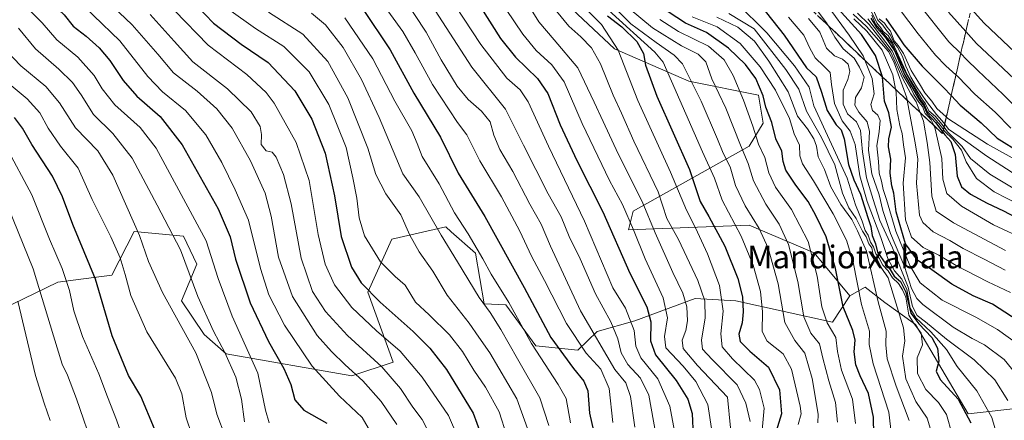
# Model space of a CAD drawing. Units: metres. Extents: x 579944 to 583374, y 4747404 to 4749758.
# Drawn here: x 581418 to 581763, y 4749118 to 4749258 of the extents above; entities that cross this region are included whole.
import ezdxf
from ezdxf.enums import TextEntityAlignment as Align

# ---------------------------------------------------------------- set-up
doc = ezdxf.new("R2010")
doc.units = ezdxf.units.M
doc.header["$MEASUREMENT"] = 0
doc.linetypes.add('DGN Style 3', pattern=[2.307223, 1.648017, -0.659207])
for name, color, linetype, lineweight in [('Arbolado forestal CxS', 92, 'Continuous', 0), ('Curva de nivel maestra', 30, 'Continuous', 30), ('Curva de nivel normal', 30, 'Continuous', 0), ('Escarpado Cxs', 30, 'Continuous', 13), ('Escarpado superficial', 30, 'DGN Style 3', 0), ('Pastizal CxS', 92, 'Continuous', 0), ('Roquedo CxS', 135, 'Continuous', 0), ('Texto cartográfico', 7, 'Continuous', 0)]:
    doc.layers.add(name, color=color, linetype=linetype, lineweight=lineweight)
doc.styles.add('Style-Arial', font='txt')

# ---------------------------------------------------------------- blocks, each defined once
blk = doc.blocks.new('*U10')
at = {"layer": 'Pastizal CxS', "color": 92, "linetype": 'Continuous', "lineweight": 0}
blk.add_polyline3d([(581770.2295, 4749122.1503, 1137.9063), (581750.2923, 4749119.8497, 1125.1147), (581731.8901, 4749151.2887, 1126.8157), (581721.1555, 4749158.9569, 1111.7741), (581714.2539, 4749164.3235, 1106.6525), (581708.8867, 4749161.2577, 1102.2782), (581696.3427, 4749176.3851, 1094.9223), (581673.5469, 4749186.1555, 1083.4479), (581631.2101, 4749184.5273, 1053.9901), (581632.8397, 4749191.0411, 1056.8738), (581673.5475, 4749213.8371, 1091.9848), (581678.4313, 4749221.9785, 1097.5963), (581676.8039, 4749231.7487, 1098.932), (581652.3787, 4749236.6341, 1084.117), (581626.3259, 4749248.0335, 1069.4942), (581598.6457, 4749274.0877, 1066.1852)], dxfattribs=at)

msp = doc.modelspace()

# ---------------------------------------------------------------- linework, layer by layer
at = {"layer": 'Arbolado forestal CxS', "color": 92, "linetype": 'Continuous', "lineweight": 0}
for points in [[(581411.0137, 4749156.4429, 930.9313), (581431.0283, 4749166.1075, 943.2448), (581449.9307, 4749168.6035, 952.4018), (581457.8437, 4749183.8953, 959.3449), (581475.1761, 4749182.3191, 966.5906), (581479.8003, 4749172.4543, 966.6352), (581474.4113, 4749159.6057, 962.1665), (581482.3417, 4749147.7363, 962.8061), (581490.0347, 4749140.9563, 965.1507), (581534.1925, 4749133.1941, 984.7783), (581548.6857, 4749138.0171, 992.8378), (581539.7939, 4749162.5699, 1000.4066), (581548.2123, 4749181.2177, 1007.9665), (581567.1683, 4749185.5213, 1017.4394), (581569.0623, 4749183.8353, 1017.7647), (581577.5741, 4749176.2591, 1019.384), (581580.5707, 4749158.5435, 1015.4159), (581588.2079, 4749158.1051, 1019.3231), (581598.7445, 4749143.7623, 1021.1778), (581613.4007, 4749142.2359, 1029.378), (581620.2231, 4749148.7669, 1036.0739), (581633.4291, 4749152.5645, 1045.5001), (581654.5893, 4749160.4233, 1062.5321), (581668.8825, 4749159.5597, 1072.7903), (581702.7523, 4749152.0551, 1096.162), (581708.8867, 4749161.2577, 1102.2782), (581714.2539, 4749164.3235, 1106.6525), (581721.1555, 4749158.9569, 1111.7741), (581731.8901, 4749151.2887, 1126.8157), (581750.2923, 4749119.8497, 1125.1147), (581770.2295, 4749122.1503, 1137.9063)], [(581411.0137, 4749156.4429, 930.9313), (581431.0283, 4749166.1075, 943.2448), (581449.9307, 4749168.6035, 952.4018), (581457.8437, 4749183.8953, 959.3449), (581475.1761, 4749182.3191, 966.5906), (581479.8003, 4749172.4543, 966.6352), (581474.4113, 4749159.6057, 962.1665), (581482.3417, 4749147.7363, 962.8061), (581490.0347, 4749140.9563, 965.1507), (581534.1925, 4749133.1941, 984.7783), (581548.6857, 4749138.0171, 992.8378), (581539.7939, 4749162.5699, 1000.4066), (581548.2123, 4749181.2177, 1007.9665), (581567.1683, 4749185.5213, 1017.4394), (581569.0623, 4749183.8353, 1017.7647), (581577.5741, 4749176.2591, 1019.384), (581580.5707, 4749158.5435, 1015.4159), (581588.2079, 4749158.1051, 1019.3231), (581598.7445, 4749143.7623, 1021.1778), (581613.4007, 4749142.2359, 1029.378), (581620.2231, 4749148.7669, 1036.0739), (581633.4291, 4749152.5645, 1045.5001), (581654.5893, 4749160.4233, 1062.5321), (581668.8825, 4749159.5597, 1072.7903), (581702.7523, 4749152.0551, 1096.162), (581708.8867, 4749161.2577, 1102.2782)], [(581811.7321, 4749140.3843, 1169.1944), (581798.6007, 4749139.7855, 1160.4929), (581782.4977, 4749132.8845, 1148.5147), (581770.2295, 4749122.1503, 1137.9063), (581750.2923, 4749119.8497, 1125.1147), (581731.8901, 4749151.2887, 1126.8157), (581721.1555, 4749158.9569, 1111.7741), (581714.2539, 4749164.3235, 1106.6525), (581708.8867, 4749161.2577, 1102.2782)]]:
    msp.add_polyline3d(points, dxfattribs=at)
at = {"layer": 'Curva de nivel maestra', "color": 30, "linetype": 'Continuous', "lineweight": 30, "flags": 128}
for points, elevation in [([(581403.77, 4749287.2001), (581422.56, 4749270.2201), (581433.26, 4749259.9601), (581436.46, 4749256.0101), (581440.96, 4749252.4701), (581445.49, 4749248.3501), (581449.34, 4749243.8901), (581453.93, 4749236.9201), (581458.79, 4749231.4201), (581466.99, 4749224.2601), (581474.6, 4749214.2801), (581487.28, 4749191.8901), (581491.48, 4749182.0801), (581493.36, 4749174.1501), (581498.52, 4749158.9001), (581504.92, 4749145.3101), (581510.35, 4749135.7401), (581512.75, 4749130.2001), (581514.19, 4749124.8101), (581517.37, 4749121.1901), (581525.39, 4749116.6201)], 975), ([(581476.91, 4749266.3001), (581485.68, 4749257.0801), (581495.34, 4749249.7401), (581504.86, 4749243.2601), (581514.21, 4749233.2701), (581520.1, 4749223.3701), (581524.84, 4749211.4301), (581528.08, 4749196.4101), (581530.41, 4749182.1501), (581534.07, 4749171.3801), (581537.45, 4749165.8201), (581544.07, 4749159.0501), (581555.71, 4749148.7701), (581561.54, 4749142.9401), (581567.32, 4749135.3901), (581576.77, 4749120.1701), (581580.56, 4749109.5301)], 1000), ([(581677.37, 4749263.4401), (581685.86, 4749252.8001), (581693.64, 4749241.3801), (581697.01, 4749238.2301), (581698.92, 4749232.8201), (581700.92, 4749226.3801), (581704.04, 4749221.3301), (581705.82, 4749219.5601), (581706.89, 4749216.4101), (581708.43, 4749207.4401), (581710.27, 4749202.0001), (581712.63, 4749197.0401), (581715.12, 4749188.8601), (581716.2, 4749185.6101), (581716.73, 4749182.4701), (581717.79, 4749179.5301), (581718.58, 4749176.6501), (581721.43, 4749172.4801), (581723.04, 4749170.6001), (581724.45, 4749168.1901), (581726.67, 4749166.3401), (581728.43, 4749162.5601), (581730.19, 4749155.1901), (581733.08, 4749151.4901), (581737.62, 4749146.7001), (581739.54, 4749142.9401), (581740.02, 4749138.4201), (581739.13, 4749134.8701), (581740.58, 4749131.9801), (581746.86, 4749125.0401), (581751.31, 4749116.6801)], 1125), ([(581772.26, 4749149.7801), (581758.87, 4749158.3501), (581752.05, 4749161.3001), (581744.61, 4749165.4401), (581737.57, 4749170.3901), (581732.52, 4749173.8101), (581728.32, 4749179.6101), (581725.08, 4749190.8201), (581724.29, 4749197.3701), (581723.56, 4749199.9701), (581723.02, 4749204.4301), (581723.19, 4749209.3201), (581722.38, 4749213.6801), (581722.55, 4749216.4901), (581723.48, 4749220.4901), (581722.54, 4749225.5301), (581721.01, 4749229.7101), (581720.31, 4749238.0501), (581720.2564, 4749238.2194), (581717.89, 4749245.6901), (581712.96, 4749253.1101), (581703.55, 4749263.4001)], 1150), ([(581537.86, 4749262.1901), (581547.61, 4749247.6401), (581555.92, 4749232.4901), (581565.25, 4749216.9801), (581571.5, 4749204.3701), (581580.85, 4749189.1501), (581594.64, 4749164.1901), (581603.98, 4749146.7201), (581611.96, 4749135.8301), (581615.58, 4749131.3401), (581616.9, 4749127.9901), (581617.57, 4749120.1601), (581620.37, 4749107.7401)], 1025), ([(581579.46, 4749262.5201), (581586.32, 4749251.6801), (581591.55, 4749245.1301), (581599.28, 4749237.6401), (581602.93, 4749232.3201), (581607.25, 4749221.3201), (581613.1, 4749208.8401), (581622.25, 4749190.7601), (581631.73, 4749169.2301), (581637.63, 4749157.4801), (581639.1, 4749152.1801), (581638.9, 4749145.5101), (581640.73, 4749140.6301), (581647.89, 4749131.5901), (581652.01, 4749125.0701), (581653.52, 4749120.0001), (581654.65, 4749096.1601)], 1050), ([(581623.85, 4749259.5901), (581628.82, 4749255.8201), (581634.11, 4749250.5701), (581636.45, 4749246.4501), (581637.21, 4749242.2501), (581641.15, 4749231.4101), (581652.66, 4749205.7001), (581656.31, 4749194.3801), (581659.44, 4749189.1801), (581664.97, 4749178.7501), (581669.52, 4749167.4401), (581671.15, 4749160.9301), (581671.45, 4749155.7201), (581671.02, 4749151.8801), (581669.94, 4749147.8701), (581670.33, 4749145.3201), (581673.76, 4749141.8401), (581680.29, 4749136.2701), (581684.13, 4749128.2701), (581684.88, 4749119.8301), (581682.09, 4749110.8001)], 1075), ([(581717.21, 4749112.4901), (581717.12, 4749118.7201), (581715.42, 4749126.9901), (581712.46, 4749133.2001), (581710.98, 4749137.0501), (581710.36, 4749141.6901), (581710.73, 4749145.7701), (581709.94, 4749149.1601), (581706.54, 4749157.4101), (581703.77, 4749170.8901), (581700.58, 4749181.9901), (581696.86, 4749189.5401), (581694.18, 4749194.4901), (581689.86, 4749200.1601), (581686.45, 4749205.4901), (581685.48, 4749208.4901), (581684.98, 4749212.1601), (581682.83, 4749216.4701), (581681.48, 4749222.1601), (581679.43, 4749227.5901), (581678.45, 4749231.5401), (581675.84, 4749237.5901), (581672.3, 4749242.5301), (581666.33, 4749248.3301), (581658.56, 4749253.8101), (581651.25, 4749257.0601), (581645.13, 4749261.0501)], 1100), ([(581716.26, 4749258.8401), (581718.15, 4749255.5001), (581721.38, 4749252.0801), (581724.65, 4749247.2101), (581727.96, 4749239.0301), (581733.27, 4749230.0101), (581734.7, 4749228.1101), (581735.97, 4749225.3801), (581738.91, 4749222.1601), (581741.4661, 4749218.7679), (581742.12, 4749217.9001), (581744.22, 4749215.4601), (581745.82, 4749210.9201), (581746.52, 4749203.3401), (581747.98, 4749199.6001), (581751.18, 4749197.0601), (581756.96, 4749193.9001), (581762.76, 4749191.1701), (581777.17, 4749183.5801)], 1175), ([(581721.44, 4749258.6601), (581724.94, 4749253.6801), (581727.74, 4749249.4801), (581734.18, 4749241.9201), (581741.74, 4749234.4701), (581744.4015, 4749231.6297), (581747.54, 4749228.2801), (581754.95, 4749222.0201), (581760.57, 4749216.6401), (581768.82, 4749211.5301)], 1200), ([(581464.9, 4749114.6101), (581460.16, 4749126.1101), (581455.81, 4749133.2901), (581450.08, 4749147.2501), (581444.3, 4749167.1401), (581436.3, 4749186.3701), (581432.7, 4749196.0401), (581429.16, 4749203.2801), (581421.88, 4749214.4701), (581418.61, 4749220.2201), (581415.87, 4749223.8801)], 950)]:
    msp.add_lwpolyline(points, dxfattribs=dict(at, elevation=elevation))
at = {"layer": 'Curva de nivel normal', "color": 30, "linetype": 'Continuous', "lineweight": 0, "flags": 128}
for points, elevation in [([(581571.37, 4749111.72), (581568.03, 4749119.31), (581558.87, 4749132.7), (581551.14, 4749141.91), (581542.81, 4749149.03), (581534.15, 4749157.21), (581528.11, 4749165.17), (581524.76, 4749172.47), (581522.34, 4749182.86), (581519.22, 4749201.83), (581514.67, 4749215.16), (581506.94, 4749228.92), (581504.06, 4749232.66), (581497.29, 4749238.98), (581483.79, 4749249.28), (581471.95, 4749261.45), (581455.12, 4749278.38), (581449.82, 4749282.62), (581442.66, 4749289.49), (581429.86, 4749301.24), (581421.94, 4749310.91), (581416.51, 4749317.9)], 995), ([(581549.98, 4749116.09), (581544.49, 4749124.23), (581538.08, 4749131.47), (581531.78, 4749137.11), (581527.01, 4749141.8), (581522.02, 4749147.35), (581513.38, 4749161.11), (581508.49, 4749174.89), (581505.9, 4749189.28), (581503.72, 4749197.42), (581498.66, 4749208.71), (581492.14, 4749220.2), (581486.82, 4749227.03), (581479.89, 4749233.14), (581471.57, 4749239.57), (581466.12, 4749246.13), (581457.14, 4749256.49), (581447.96, 4749265.2), (581443.72, 4749269.45), (581439.58, 4749273.07), (581432.34, 4749280.25), (581422.01, 4749289.51), (581409.78, 4749302.89)], 985), ([(581542.78, 4749109.89), (581537.79, 4749118.6), (581529.86, 4749126.06), (581520.2, 4749136.56), (581510.5, 4749151.06), (581505.09, 4749161.61), (581502.16, 4749170.86), (581497.87, 4749187.83), (581493.22, 4749198.49), (581488.6, 4749208.16), (581482.95, 4749217.9), (581475.88, 4749226.41), (581467.74, 4749232.98), (581462.66, 4749238.34), (581452.74, 4749250.85), (581443.51, 4749259.76), (581438.77, 4749264.54), (581434.53, 4749268.39), (581428.99, 4749273.92), (581418.14, 4749283.33), (581408.52, 4749292.24)], 980), ([(581648.41, 4749108.15), (581645.76, 4749122.55), (581641.44, 4749132.13), (581635.55, 4749139.56), (581633.73, 4749143.63), (581633.21, 4749149.14), (581630.16, 4749156.93), (581625.71, 4749164.16), (581615.8, 4749187.57), (581603.11, 4749213.85), (581596.06, 4749229.46), (581593.24, 4749233.64), (581588.52, 4749237.79), (581579.44, 4749249.6), (581564.35, 4749272.68)], 1045), ([(581505.22, 4749116.67), (581503.92, 4749121.21), (581501.16, 4749134.13), (581492.23, 4749154.18), (581487.3, 4749167.38), (581483.13, 4749180.62), (581465.49, 4749213.22), (581459.97, 4749220.37), (581451.02, 4749228.42), (581446.6, 4749233.99), (581443.82, 4749238.72), (581438.01, 4749245.08), (581430.72, 4749251.24), (581425.55, 4749257.12), (581415.51, 4749267.2)], 970), ([(581543.44, 4749266.2), (581552.02, 4749254.16), (581556.41, 4749246.61), (581562.5, 4749235.47), (581571.27, 4749222.16), (581574.49, 4749217.89), (581579.06, 4749208.71), (581586.65, 4749196.03), (581593.06, 4749184.04), (581597.16, 4749175.23), (581601.8, 4749166.66), (581609.41, 4749151.62), (581616.35, 4749141.2), (581621.45, 4749135.52), (581624.37, 4749128.77), (581625.74, 4749116.82)], 1030), ([(581633.47, 4749115.19), (581631.95, 4749125.91), (581630.31, 4749130.74), (581626.36, 4749135.5), (581614.35, 4749156.09), (581603.86, 4749178.75), (581600.56, 4749186.47), (581596.6, 4749193.55), (581590.62, 4749204.92), (581586.02, 4749212.75), (581584.01, 4749217.74), (581582.68, 4749222.41), (581579.69, 4749226.14), (581574.96, 4749230.22), (581571.15, 4749234.93), (581565.47, 4749244.2), (581560.21, 4749253.94), (581552.3, 4749266.04)], 1035), ([(581660.51, 4749113.25), (581659.05, 4749123.12), (581654.82, 4749131.22), (581650.42, 4749136.59), (581644.28, 4749143.02), (581643.8, 4749147.04), (581644.92, 4749153.54), (581643.39, 4749160.64), (581637.1, 4749174.36), (581633.01, 4749184.5), (581629.06, 4749193.36), (581624.54, 4749201.78), (581614.98, 4749221.79), (581608.64, 4749236.4), (581604.31, 4749242.44), (581598.78, 4749247.44), (581594.13, 4749253.2), (581585.43, 4749266.33)], 1055), ([(581666.94, 4749114.97), (581665.94, 4749125.68), (581655.45, 4749136.85), (581650.41, 4749142.82), (581650.02, 4749145.76), (581651.3, 4749149.1), (581651.92, 4749152.58), (581651.65, 4749157.43), (581650.28, 4749162.26), (581646.76, 4749169.48), (581640.56, 4749183.44), (581636.03, 4749194.45), (581627.54, 4749211.16), (581622.35, 4749222.53), (581619.17, 4749229.3), (581613.4, 4749241.34), (581605.1, 4749251.22), (581599.81, 4749257.55), (581595.95, 4749263.69)], 1060), ([(581678.1, 4749114.18), (581678.74, 4749121.82), (581677.15, 4749128.46), (581675.38, 4749131.74), (581667.65, 4749139.2), (581664.02, 4749143.38), (581663.62, 4749147.94), (581664.46, 4749155.97), (581663.14, 4749164.89), (581658.9, 4749176.09), (581654.7, 4749185.2), (581651.58, 4749191.37), (581645.94, 4749204.69), (581634.48, 4749229.88), (581627.57, 4749247.56), (581621.75, 4749256.61), (581612.7, 4749265.6)], 1070), ([(581697.58, 4749116.7), (581697.71, 4749119.72), (581695.68, 4749132.27), (581693.01, 4749141.21), (581689.54, 4749145.6), (581686.1, 4749151.97), (581683.65, 4749165.51), (581680.17, 4749178.01), (581677.09, 4749184.92), (581672.12, 4749192.97), (581668.7, 4749200.11), (581666.86, 4749206.6), (581664.46, 4749211.35), (581662.43, 4749216.37), (581656.69, 4749229.61), (581650.12, 4749242.79), (581647.23, 4749245.78), (581640.91, 4749250.23), (581632.07, 4749256.87), (581623.25, 4749265.57)], 1085), ([(581704.46, 4749117), (581703.83, 4749123.9), (581701.47, 4749131.46), (581699.34, 4749139.4), (581698.22, 4749144.46), (581695.19, 4749148.26), (581692.69, 4749153.93), (581690.55, 4749166.31), (581687.33, 4749179.32), (581684.09, 4749186.5), (581679.4, 4749193.48), (581675.09, 4749201.65), (581673.21, 4749207.83), (581670.44, 4749214.16), (581665.31, 4749227.16), (581660.49, 4749237.49), (581658.29, 4749243.48), (581655.69, 4749246.16), (581649.75, 4749249.06), (581639.64, 4749255.44), (581627.35, 4749265.76)], 1090), ([(581744.78, 4749112.67), (581742.76, 4749119.62), (581739.92, 4749123.91), (581735.46, 4749128.42), (581732.53, 4749134.08), (581732.44, 4749139.51), (581734.28, 4749144.08), (581733.92, 4749148.21), (581731.14, 4749151.87), (581729.48, 4749154.55), (581728.43, 4749160.84), (581727.31, 4749163.38), (581725.94, 4749165.68), (581723.84, 4749167.58), (581722.31, 4749170.05), (581720.39, 4749172.13), (581719.08, 4749174.49), (581717.97, 4749176.04), (581717.15, 4749178.56), (581716.14, 4749180.21), (581715.26, 4749182.67), (581714.24, 4749184.31), (581713.12, 4749187.53), (581710.84, 4749193.25), (581707.88, 4749202.62), (581696.24, 4749227.98), (581694.54, 4749234.53), (581689.4, 4749242.07), (581679.75, 4749253.64), (581669.1, 4749264.21)], 1120), ([(581768.63, 4749132.01), (581763, 4749139), (581756.04, 4749144.12), (581751.7, 4749146.28), (581745.04, 4749150.33), (581734.42, 4749158.22), (581732.35, 4749160.34), (581730.48, 4749163.94), (581727.98, 4749171.61), (581723.1, 4749183.17), (581720.42, 4749191.29), (581719.15, 4749196.75), (581716.61, 4749204.15), (581715.41, 4749212.48), (581715.76, 4749218.98), (581714.93, 4749222.42), (581711.99, 4749225.82), (581710.59, 4749228.27), (581710.88, 4749231), (581712.96, 4749234.3), (581713.84, 4749238.11), (581712.19, 4749241.6), (581710.33, 4749244.74), (581706.51, 4749248.09), (581703.57, 4749252.12), (581701.2311, 4749256.2273), (581700.7, 4749257.16), (581694.47, 4749265.53)], 1140), ([(581723.38, 4749266), (581732.86, 4749253.32), (581738.88, 4749245.78), (581742.49, 4749242.05), (581746.0721, 4749238.9422), (581746.72, 4749238.38), (581752.69, 4749232.16), (581759.8, 4749225.79), (581765.32, 4749220.22)], 1205), ([(581732.91, 4749263.88), (581743.61, 4749250.46), (581747.757, 4749246.3465), (581749.8, 4749244.32), (581753.72, 4749240.44), (581762.64, 4749232.04), (581769.54, 4749225.22)], 1210), ([(581562.01, 4749111.8), (581558.86, 4749117.92), (581555.53, 4749122.26), (581551.24, 4749128.83), (581544.7, 4749136.43), (581532.59, 4749147.36), (581524.88, 4749155.83), (581520.36, 4749162.83), (581516.43, 4749174.51), (581512.83, 4749193.56), (581510.24, 4749203.97), (581507.68, 4749210.04), (581506.2, 4749211.79), (581504.15, 4749212.28), (581502.34, 4749214.5), (581502.52, 4749218.02), (581502.03, 4749220.74), (581498.81, 4749225.87), (581490.58, 4749233.98), (581478.43, 4749243.45), (581471.89, 4749250.78), (581463.46, 4749260.14)], 990), ([(581588.49, 4749112.19), (581585.87, 4749120.6), (581581.08, 4749129.28), (581576.92, 4749135.19), (581572.94, 4749141.73), (581568.41, 4749147.65), (581561.24, 4749154.62), (581556.47, 4749159.06), (581552.82, 4749165.06), (581549.42, 4749168.11), (581544.2, 4749173.26), (581538.65, 4749182.38), (581536.68, 4749188.74), (581535.91, 4749195.64), (581534.52, 4749202.79), (581532.18, 4749213.41), (581526.08, 4749228.47), (581519.18, 4749239.98), (581510.3, 4749248.92), (581500.4, 4749255.17), (581491.04, 4749261.89)], 1005), ([(581596.41, 4749113.07), (581592.03, 4749125.1), (581582.58, 4749141.32), (581578.69, 4749146.75), (581575.36, 4749151.76), (581567.58, 4749161.57), (581562.55, 4749169.98), (581557.8, 4749176.79), (581554.56, 4749182.62), (581551.33, 4749189.73), (581546.09, 4749197.15), (581542.57, 4749203.96), (581539.75, 4749213.22), (581532.8, 4749230.81), (581525.79, 4749243.59), (581516.94, 4749253.14), (581504.97, 4749260.91)], 1010), ([(581603.21, 4749115.76), (581600.14, 4749125.49), (581592.27, 4749139.16), (581586.46, 4749149.48), (581582.66, 4749155.46), (581578.86, 4749160.73), (581571.18, 4749173.28), (581565.47, 4749182.66), (581557.78, 4749196.02), (581552.05, 4749204.16), (581543.74, 4749223.96), (581537.61, 4749237.32), (581531.08, 4749248.5), (581524.98, 4749256.42), (581519.98, 4749260.53)], 1015), ([(581642.44, 4749103.65), (581638.34, 4749126.48), (581635.36, 4749132.39), (581630.99, 4749137.22), (581628.64, 4749141.27), (581627.52, 4749146.19), (581625.06, 4749152.24), (581619.63, 4749162.04), (581614.27, 4749174.34), (581610.39, 4749182.13), (581607.6, 4749189.02), (581603.06, 4749197.13), (581594.34, 4749214.18), (581588.05, 4749226.83), (581576.31, 4749241.59), (581563.41, 4749261.5)], 1040), ([(581673.93, 4749117.17), (581672.41, 4749123.61), (581669.36, 4749130.1), (581660.5, 4749138.9), (581657.15, 4749142.61), (581656.86, 4749145.8), (581658.12, 4749153.58), (581657.93, 4749159.61), (581655.51, 4749166.68), (581648.78, 4749181.13), (581644.69, 4749188.43), (581641.58, 4749197.8), (581633.07, 4749215.66), (581628.76, 4749225.47), (581625.79, 4749231.82), (581621.43, 4749242.83), (581618.24, 4749248.37), (581614.44, 4749252.27), (581610.29, 4749255.95), (581605.99, 4749261.28)], 1065), ([(581690.7, 4749116.16), (581691.76, 4749119.84), (581691.46, 4749122.63), (581688.42, 4749135.52), (581685.51, 4749140.97), (581679.84, 4749145.44), (581678.1, 4749148.81), (581678.21, 4749155.74), (581677.51, 4749162.83), (581674.96, 4749172.03), (581670.75, 4749182.31), (581664.12, 4749194.88), (581661.36, 4749202.68), (581657.2, 4749211.91), (581643.36, 4749243.41), (581640.45, 4749246.83), (581624.23, 4749261.64)], 1080), ([(581737.54, 4749113.28), (581735.92, 4749118.33), (581732.04, 4749124.19), (581728.44, 4749132.15), (581727.27, 4749140.08), (581728.17, 4749145.54), (581727.62, 4749150.02), (581722.24, 4749167.64), (581719.8, 4749171.21), (581718.51, 4749173.92), (581717.44, 4749175.11), (581716.9, 4749176.35), (581716.51, 4749178.18), (581715.55, 4749179.63), (581714.62, 4749182.03), (581713.33, 4749184.07), (581711.09, 4749188.5), (581708.49, 4749192.23), (581706.29, 4749197.36), (581703.54, 4749207.28), (581698.85, 4749216.93), (581693.64, 4749226.17), (581690.95, 4749233.88), (581686.4, 4749240.77), (581675.31, 4749255.05), (581666.45, 4749260.46)], 1115), ([(581768.14, 4749144.11), (581760.61, 4749149.49), (581752.98, 4749153.82), (581741.23, 4749159.82), (581733.52, 4749165.93), (581729.86, 4749171.94), (581724.93, 4749184.01), (581721.7, 4749195.11), (581720.59, 4749198.66), (581719.98, 4749201.62), (581719.18, 4749204.44), (581718.86, 4749208.49), (581718.28, 4749213.98), (581719.16, 4749219), (581719.48, 4749222.89), (581718.68, 4749224.75), (581716.83, 4749226.36), (581716.19, 4749228.52), (581717.39, 4749232.27), (581716.66, 4749237.59), (581714.1175, 4749244.0348), (581713.5, 4749245.6), (581708.57, 4749252.84), (581701.21, 4749262.89)], 1145), ([(581710.04, 4749260.16), (581714.7, 4749255.9), (581722.46, 4749247.1), (581724.24, 4749243.42), (581728.81, 4749230.83), (581728.9705, 4749229.9778), (581731.68, 4749215.59), (581732.67, 4749209.46), (581732.17, 4749200.9), (581733.27, 4749189.63), (581734.5, 4749187.07), (581738.02, 4749183.82), (581743.87, 4749180.69), (581748.64, 4749177.91), (581756, 4749174.23), (581763.32, 4749170.36)], 1160), ([(581711.48, 4749260.52), (581715.6, 4749256.54), (581723.24, 4749246.89), (581727.35, 4749237.72), (581730.19, 4749232.21), (581732.09, 4749229.4), (581733.491, 4749225.7025), (581734.64, 4749222.67), (581735.93, 4749215.16), (581736.94, 4749208.16), (581737.59, 4749196.28), (581739.18, 4749191.1), (581745.24, 4749186.98), (581763.48, 4749177.22)], 1165), ([(581770.28, 4749196.62), (581758, 4749204.05), (581751.16, 4749209.57), (581748.29, 4749213.7), (581743.13, 4749218.87), (581741.8732, 4749220.5479), (581741.13, 4749221.54), (581738.84, 4749224.25), (581736.52, 4749226.26), (581735.34, 4749228.74), (581734.08, 4749230.49), (581729.09, 4749238.83), (581723.98, 4749250.07), (581722.3, 4749252.76), (581720.52, 4749254.11), (581719.67, 4749255.43), (581718.32, 4749257.16), (581716.04, 4749261.78)], 1185), ([(581777.7, 4749188.44), (581759.48, 4749197.84), (581753.29, 4749202.51), (581749.68, 4749208.38), (581748.05, 4749212.46), (581744.95, 4749216.36), (581742.04, 4749219.12), (581741.6708, 4749219.6629), (581740.68, 4749221.12), (581738.29, 4749223.84), (581736.13, 4749225.91), (581735.02, 4749228.42), (581733.84, 4749229.91), (581728.36, 4749239.76), (581723.49, 4749250.19), (581717.9, 4749256.68), (581716.54, 4749259.9)], 1180), ([(581716.83, 4749262.41), (581718.66, 4749258.12), (581720.44, 4749256.41), (581721.44, 4749254.85), (581723.08, 4749252.82), (581724.23, 4749250.31), (581725.59, 4749248.67), (581727.33, 4749245.4), (581728.49, 4749241.93), (581730.25, 4749238.13), (581732.24, 4749234.66), (581735.77, 4749229.51), (581739.2, 4749225.04), (581741.17, 4749222.91), (581742.1231, 4749221.6406), (581743.46, 4749219.86), (581749.38, 4749215.78), (581756.92, 4749210.33), (581772.66, 4749200.18)], 1190), ([(581743.46, 4749260.93), (581749.5376, 4749254.1399), (581753.27, 4749249.97), (581772.06, 4749232.21)], 1215), ([(581751.3561, 4749262.1254), (581756.01, 4749257.1), (581775.45, 4749238.59)], 1220), ([(581610.85, 4749116.7), (581609.36, 4749125.21), (581606.59, 4749130.15), (581597.18, 4749144.53), (581589.26, 4749159), (581583.04, 4749168.93), (581580.14, 4749174.25), (581574.92, 4749183.14), (581570.22, 4749190.41), (581564.74, 4749200.67), (581558.79, 4749210.19), (581557.14, 4749214.86), (581555.21, 4749219.27), (581549.21, 4749229.61), (581541.55, 4749244.48), (581531.76, 4749258.89)], 1020), ([(581710.82, 4749116.54), (581709.83, 4749124.99), (581705.97, 4749135.17), (581704.5, 4749141.77), (581703.99, 4749146.72), (581700.94, 4749151.89), (581699.02, 4749157.49), (581697.39, 4749168.23), (581694.24, 4749180.45), (581688.43, 4749191.58), (581682.73, 4749199.5), (581680.4, 4749204.49), (581679.06, 4749209.85), (581676.82, 4749214.6), (581674.87, 4749220.85), (581671.58, 4749230.04), (581667.89, 4749238.67), (581664.75, 4749244.13), (581659.3, 4749248.95), (581648.78, 4749254.18), (581642.16, 4749258.31)], 1095), ([(581723.4, 4749112.42), (581722.48, 4749120.51), (581717.01, 4749137.38), (581715.68, 4749144.17), (581715.7, 4749148.93), (581712.88, 4749158.29), (581709.96, 4749173.08), (581707.66, 4749180.91), (581703.02, 4749190.13), (581696.14, 4749201.67), (581692.21, 4749207.65), (581691.29, 4749210.49), (581691.17, 4749214.16), (581689.36, 4749218.18), (581687.64, 4749223.62), (581682.77, 4749233.51), (581677.34, 4749241.78), (581670.34, 4749249.88), (581662.34, 4749255.78), (581653.54, 4749259.28)], 1105), ([(581729.68, 4749117.52), (581725.07, 4749129.61), (581721.93, 4749139.19), (581721.42, 4749144.16), (581721.6, 4749148.92), (581718.8, 4749159.22), (581714.68, 4749176.96), (581711.56, 4749184.11), (581709.52, 4749188.12), (581705.7, 4749193.44), (581702.18, 4749199.64), (581699.93, 4749205.73), (581697.79, 4749210.16), (581697.11, 4749213.82), (581696.19, 4749216.44), (581693.94, 4749220.01), (581690.49, 4749224.41), (581687.17, 4749232.91), (581680.41, 4749243.67), (581675.36, 4749250.77), (581669.54, 4749255.62), (581662.14, 4749259.21)], 1110), ([(581760.72, 4749111.35), (581758.65, 4749118.62), (581753.34, 4749128), (581746.51, 4749136.52), (581742.7, 4749142.48), (581737.27, 4749148.73), (581731.96, 4749153.57), (581730, 4749156.96), (581728.81, 4749163.55), (581727.12, 4749167.14), (581724.51, 4749170.11), (581722.17, 4749174.44), (581719.75, 4749181.8), (581714.98, 4749194.38), (581712.34, 4749203.5), (581710.67, 4749214.43), (581709, 4749219.13), (581706.13, 4749222.75), (581703.41, 4749228.87), (581702.42, 4749235.48), (581702, 4749239.71), (581699.74, 4749241.92), (581696.71, 4749244.87), (581694.84, 4749248.28), (581692.69, 4749252.8), (581687.31, 4749259.15)], 1130), ([(581764.26, 4749124.56), (581759.74, 4749131.81), (581752.46, 4749138.87), (581742.78, 4749146.05), (581735.39, 4749152.23), (581732.44, 4749154.37), (581730.81, 4749157.55), (581729.29, 4749164.37), (581723.75, 4749178.16), (581719.39, 4749187.8), (581717.04, 4749195.11), (581714.74, 4749202.71), (581713.24, 4749211.89), (581712.59, 4749219.34), (581711.18, 4749222.4), (581708.04, 4749225.25), (581706.48, 4749228.64), (581706.56, 4749233.54), (581708.16, 4749237.31), (581708.87, 4749240.14), (581708.2, 4749242.63), (581706.28, 4749244.4), (581703.51, 4749245.54), (581700.66, 4749248.29), (581698.33, 4749253.93), (581694.4, 4749258.68)], 1135), ([(581710.2, 4749258.61), (581714.82, 4749254.22), (581720.14, 4749247.54), (581723.88, 4749238.95), (581724.8667, 4749233.859), (581725.07, 4749232.81), (581725.37, 4749226.78), (581726.34, 4749221.07), (581727.14, 4749218.36), (581727.7, 4749214.37), (581728.36, 4749209.8), (581727.6, 4749200.89), (581728.42, 4749188.05), (581730.5, 4749181.91), (581734.61, 4749178.28), (581740.06, 4749175.62), (581746.09, 4749171.98), (581757.2, 4749166.2), (581765.17, 4749162.5)], 1155), ([(581715.14, 4749258.58), (581723.65, 4749247.39), (581727.59, 4749238.66), (581730.12, 4749234.42), (581731.34, 4749231.97), (581733.06, 4749229.36), (581734.38, 4749227.79), (581735.32, 4749225.39), (581736.48, 4749224.22), (581737.34, 4749223.08), (581738.2505, 4749221.1914), (581738.82, 4749220.01), (581741.09, 4749209.5), (581741.42, 4749202.29), (581742.86, 4749197.23), (581748.01, 4749192.76), (581759.29, 4749186.25), (581770.78, 4749180.86)], 1170), ([(581779.66, 4749202.07), (581757.15, 4749214.55), (581743.23, 4749223.63), (581742.6875, 4749224.1085), (581739.33, 4749227.07), (581737.64, 4749229.72), (581735.17, 4749232.58), (581733.3, 4749235.7), (581730.38, 4749240.45), (581727.67, 4749246.41), (581725.82, 4749249.23), (581724.41, 4749250.82), (581723.13, 4749254.2), (581721.94, 4749255.68), (581720.98, 4749257.06), (581719.16, 4749258.56)], 1195), ([(581496.49, 4749117.04), (581495.52, 4749125.02), (581493.48, 4749132.71), (581489.66, 4749141.42), (581485.6, 4749148.86), (581480.2, 4749161.08), (581474.02, 4749177.49), (581465.94, 4749193.12), (581457.1, 4749209.7), (581450.35, 4749218.37), (581443.54, 4749224.94), (581439.17, 4749231.89), (581436.19, 4749236.28), (581431.43, 4749240.95), (581423.16, 4749248.06), (581417.25, 4749255.35)], 965), ([(581489.74, 4749112.03), (581486.77, 4749119.71), (581484.91, 4749127.32), (581479.44, 4749141.34), (581467.75, 4749162.47), (581462.88, 4749173.36), (581459.66, 4749182.49), (581450.32, 4749203.69), (581445.1, 4749212.28), (581437.24, 4749220.34), (581431.65, 4749229.12), (581426.88, 4749234.79), (581418.1, 4749242.05), (581412.92, 4749247.45)], 960), ([(581478.09, 4749112.66), (581476.03, 4749118.47), (581474.5, 4749126.88), (581472.35, 4749132.4), (581462.28, 4749148.67), (581456.67, 4749161.4), (581454.68, 4749168.75), (581452.95, 4749174.68), (581449.68, 4749182.08), (581443.07, 4749195.13), (581438.19, 4749206.09), (581432, 4749213.9), (581427.64, 4749220.16), (581424.7, 4749225.62), (581420.27, 4749230.46), (581409.69, 4749239.21)], 955), ([(581455.83, 4749105.74), (581451.6, 4749117.8), (581448.5, 4749125.89), (581445.47, 4749133.87), (581439.69, 4749147.08), (581436.61, 4749156.01), (581435.18, 4749163.24), (581432.54, 4749170.94), (581428.16, 4749181.17), (581421.89, 4749196.76), (581412.93, 4749213.61)], 945), ([(581443.77, 4749107.12), (581437.59, 4749125.14), (581434.49, 4749133.51), (581432.6, 4749137.36), (581429.48, 4749147.21), (581422.35, 4749170.85), (581411.91, 4749196.83)], 940), ([(581428.34, 4749117.51), (581426.29, 4749123.68), (581423.21, 4749133.29), (581417.05, 4749159.44)], 935)]:
    msp.add_lwpolyline(points, dxfattribs=dict(at, elevation=elevation))
at = {"layer": 'Escarpado Cxs', "color": 30, "linetype": 'Continuous', "lineweight": 13}
msp.add_polyline3d([(581750.4933, 4749258.3301, 1218.6202), (581750.13, 4749256.7301, 1217.5914), (581749.7633, 4749255.1268, 1216.6041), (581749.3967, 4749253.5234, 1215.6267), (581749.03, 4749251.9201, 1214.6465), (581748.6633, 4749250.3168, 1213.6505), (581748.2967, 4749248.7134, 1212.6598), (581747.93, 4749247.1101, 1211.634), (581747.5667, 4749245.5068, 1210.4783), (581747.2033, 4749243.9034, 1209.3116), (581746.84, 4749242.3001, 1208.1522), (581746.4733, 4749240.6968, 1207.0244), (581746.1067, 4749239.0934, 1205.8994), (581745.74, 4749237.4901, 1204.7779), (581745.3733, 4749235.8868, 1203.7575), (581745.0067, 4749234.2834, 1202.7154), (581744.64, 4749232.6801, 1201.6517), (581744.2767, 4749231.0801, 1200.6499), (581743.9133, 4749229.4801, 1199.6627), (581743.55, 4749227.8801, 1198.6815), (581743.1833, 4749226.2768, 1197.4499), (581742.8167, 4749224.6734, 1196.1258), (581742.45, 4749223.0701, 1194.6866), (581742.0833, 4749221.4668, 1191.1478), (581741.7167, 4749219.8634, 1186.8323), (581741.35, 4749218.2601, 1182.4824), (581740.1833, 4749219.3634, 1181.3421), (581739.0167, 4749220.4668, 1180.2774), (581737.85, 4749221.5701, 1179.2875), (581736.6833, 4749222.6768, 1178.0963), (581735.5167, 4749223.7834, 1176.8901), (581734.35, 4749224.8901, 1175.3337), (581733.1833, 4749225.9934, 1173.4201), (581732.0167, 4749227.0968, 1171.6446), (581730.85, 4749228.2001, 1170.4433), (581729.6833, 4749229.3034, 1168.5858), (581728.5167, 4749230.4068, 1165.693), (581727.35, 4749231.5101, 1162.1745), (581726.18, 4749232.6168, 1160.884), (581725.01, 4749233.7234, 1160.0145), (581723.84, 4749234.8301, 1157.9197), (581722.6733, 4749235.9334, 1154.6104), (581721.5067, 4749237.0368, 1152.8467), (581720.34, 4749238.1401, 1151.8808), (581719.1733, 4749239.2468, 1150.8827), (581718.0067, 4749240.3534, 1149.4374), (581716.84, 4749241.4601, 1148.0315), (581715.6733, 4749242.5634, 1146.9997), (581714.5067, 4749243.6668, 1146.3525), (581713.34, 4749244.7701, 1145.5836), (581712.1733, 4749245.8734, 1144.8432), (581711.0067, 4749246.9768, 1144.5565), (581709.84, 4749248.0801, 1144.4315), (581708.6733, 4749249.1868, 1144.2045), (581707.5067, 4749250.2934, 1143.7999), (581706.34, 4749251.4001, 1143.4672), (581705.1733, 4749252.5034, 1143.0806), (581704.0067, 4749253.6068, 1142.8362), (581702.84, 4749254.7101, 1142.2466), (581701.67, 4749255.8134, 1141.6501), (581700.5, 4749256.9168, 1141.1791), (581699.33, 4749258.0201, 1140.9105), (581698.1633, 4749259.1268, 1140.5927)], dxfattribs=at)
at = {"layer": 'Escarpado superficial', "color": 30, "linetype": 'DGN Style 3', "lineweight": 0}
for points in [[(581695.83, 4749261.3401, 1139.5131), (581699.33, 4749258.0201, 1140.4034), (581701.2311, 4749256.2273, 1140.8247), (581702.84, 4749254.7101, 1141.4477), (581706.34, 4749251.4001, 1143.1289), (581709.84, 4749248.0801, 1144.1483), (581714.1175, 4749244.0348, 1145.0582), (581716.84, 4749241.4601, 1146.6839), (581720.2564, 4749238.2194, 1149.995), (581720.34, 4749238.1401, 1150.0526), (581724.8667, 4749233.859, 1156.5742), (581728.9705, 4749229.9778, 1163.2783), (581733.491, 4749225.7025, 1170.1609), (581734.35, 4749224.8901, 1171.6684), (581737.85, 4749221.5701, 1174.8087), (581738.2505, 4749221.1914, 1175.5129), (581741.35, 4749218.2601, 1178.7787)], [(581741.35, 4749218.2601, 1178.7787), (581741.4661, 4749218.7679, 1180.3365), (581741.6708, 4749219.6629, 1183.1435), (581741.8732, 4749220.5479, 1185.9958), (581742.1231, 4749221.6406, 1189.6226), (581742.6875, 4749224.1085, 1194.8279), (581743.55, 4749227.8801, 1198.5907), (581744.4015, 4749231.6297, 1200.8777), (581744.64, 4749232.6801, 1201.5247), (581746.0721, 4749238.9422, 1205.8394), (581746.84, 4749242.3001, 1208.3728), (581747.757, 4749246.3465, 1211.2997), (581747.93, 4749247.1101, 1211.8401), (581749.5376, 4749254.1399, 1215.84), (581750.13, 4749256.7301, 1217.427), (581751.22, 4749261.5301, 1220.6671)]]:
    msp.add_polyline3d(points, dxfattribs=at)
at = {"layer": 'Pastizal CxS', "color": 92, "linetype": 'Continuous', "lineweight": 0}
for points in [[(581598.6457, 4749274.0877, 1066.1852), (581626.3259, 4749248.0335, 1069.4942), (581652.3787, 4749236.6341, 1084.117), (581676.8039, 4749231.7487, 1098.932), (581678.4313, 4749221.9785, 1097.5963), (581673.5475, 4749213.8371, 1091.9848), (581632.8397, 4749191.0411, 1056.8738), (581631.2101, 4749184.5273, 1053.9901), (581673.5469, 4749186.1555, 1083.4479), (581696.3427, 4749176.3851, 1094.9223), (581708.8867, 4749161.2577, 1102.2782)], [(581811.7321, 4749140.3843, 1169.1944), (581798.6007, 4749139.7855, 1160.4929), (581782.4977, 4749132.8845, 1148.5147), (581770.2295, 4749122.1503, 1137.9063), (581750.2923, 4749119.8497, 1125.1147), (581731.8901, 4749151.2887, 1126.8157), (581721.1555, 4749158.9569, 1111.7741), (581714.2539, 4749164.3235, 1106.6525), (581708.8867, 4749161.2577, 1102.2782)]]:
    msp.add_polyline3d(points, dxfattribs=at)
at = {"layer": 'Roquedo CxS', "color": 135, "linetype": 'Continuous', "lineweight": 0}
for points in [[(581598.6457, 4749274.0877, 1066.1852), (581626.3259, 4749248.0335, 1069.4942), (581652.3787, 4749236.6341, 1084.117), (581676.8039, 4749231.7487, 1098.932), (581678.4313, 4749221.9785, 1097.5963), (581673.5475, 4749213.8371, 1091.9848), (581632.8397, 4749191.0411, 1056.8738), (581631.2101, 4749184.5273, 1053.9901), (581673.5469, 4749186.1555, 1083.4479), (581696.3427, 4749176.3851, 1094.9223), (581708.8867, 4749161.2577, 1102.2782), (581702.7523, 4749152.0551, 1096.162), (581668.8825, 4749159.5597, 1072.7903), (581654.5893, 4749160.4233, 1062.5321), (581633.4291, 4749152.5645, 1045.5001), (581620.2231, 4749148.7669, 1036.0739), (581613.4007, 4749142.2359, 1029.378), (581598.7445, 4749143.7623, 1021.1778), (581588.2079, 4749158.1051, 1019.3231), (581580.5707, 4749158.5435, 1015.4159), (581577.5741, 4749176.2591, 1019.384), (581569.0623, 4749183.8353, 1017.7647), (581567.1683, 4749185.5213, 1017.4394), (581548.2123, 4749181.2177, 1007.9665), (581539.7939, 4749162.5699, 1000.4066), (581548.6857, 4749138.0171, 992.8378), (581534.1925, 4749133.1941, 984.7783), (581490.0347, 4749140.9563, 965.1507), (581482.3417, 4749147.7363, 962.8061), (581474.4113, 4749159.6057, 962.1665), (581479.8003, 4749172.4543, 966.6352), (581475.1761, 4749182.3191, 966.5906), (581457.8437, 4749183.8953, 959.3449), (581449.9307, 4749168.6035, 952.4018), (581431.0283, 4749166.1075, 943.2448), (581411.0137, 4749156.4429, 930.9313)], [(581598.6457, 4749274.0877, 1066.1852), (581626.3259, 4749248.0335, 1069.4942), (581652.3787, 4749236.6341, 1084.117), (581676.8039, 4749231.7487, 1098.932), (581678.4313, 4749221.9785, 1097.5963), (581673.5475, 4749213.8371, 1091.9848), (581632.8397, 4749191.0411, 1056.8738), (581631.2101, 4749184.5273, 1053.9901), (581673.5469, 4749186.1555, 1083.4479), (581696.3427, 4749176.3851, 1094.9223), (581708.8867, 4749161.2577, 1102.2782)], [(581411.0137, 4749156.4429, 930.9313), (581431.0283, 4749166.1075, 943.2448), (581449.9307, 4749168.6035, 952.4018), (581457.8437, 4749183.8953, 959.3449), (581475.1761, 4749182.3191, 966.5906), (581479.8003, 4749172.4543, 966.6352), (581474.4113, 4749159.6057, 962.1665), (581482.3417, 4749147.7363, 962.8061), (581490.0347, 4749140.9563, 965.1507), (581534.1925, 4749133.1941, 984.7783), (581548.6857, 4749138.0171, 992.8378), (581539.7939, 4749162.5699, 1000.4066), (581548.2123, 4749181.2177, 1007.9665), (581567.1683, 4749185.5213, 1017.4394), (581569.0623, 4749183.8353, 1017.7647), (581577.5741, 4749176.2591, 1019.384), (581580.5707, 4749158.5435, 1015.4159), (581588.2079, 4749158.1051, 1019.3231), (581598.7445, 4749143.7623, 1021.1778), (581613.4007, 4749142.2359, 1029.378), (581620.2231, 4749148.7669, 1036.0739), (581633.4291, 4749152.5645, 1045.5001), (581654.5893, 4749160.4233, 1062.5321), (581668.8825, 4749159.5597, 1072.7903), (581702.7523, 4749152.0551, 1096.162), (581708.8867, 4749161.2577, 1102.2782)]]:
    msp.add_polyline3d(points, dxfattribs=at)

# ---------------------------------------------------------------- block references
at = {"layer": 'Pastizal CxS', "color": 92, "linetype": 'Continuous', "lineweight": 0}
msp.add_blockref('*U10', (0, 0), dxfattribs=at)

# ---------------------------------------------------------------- texts
at = {"layer": 'Texto cartográfico', "color": 7, "linetype": 'Continuous', "lineweight": 0, "style": 'Style-Arial'}
msp.add_text('Mandiotxabala', height=8, dxfattribs=at).set_placement((581710.8012, 4749174.9702), align=Align.MIDDLE_CENTER)

doc.saveas('drawing.dxf')
